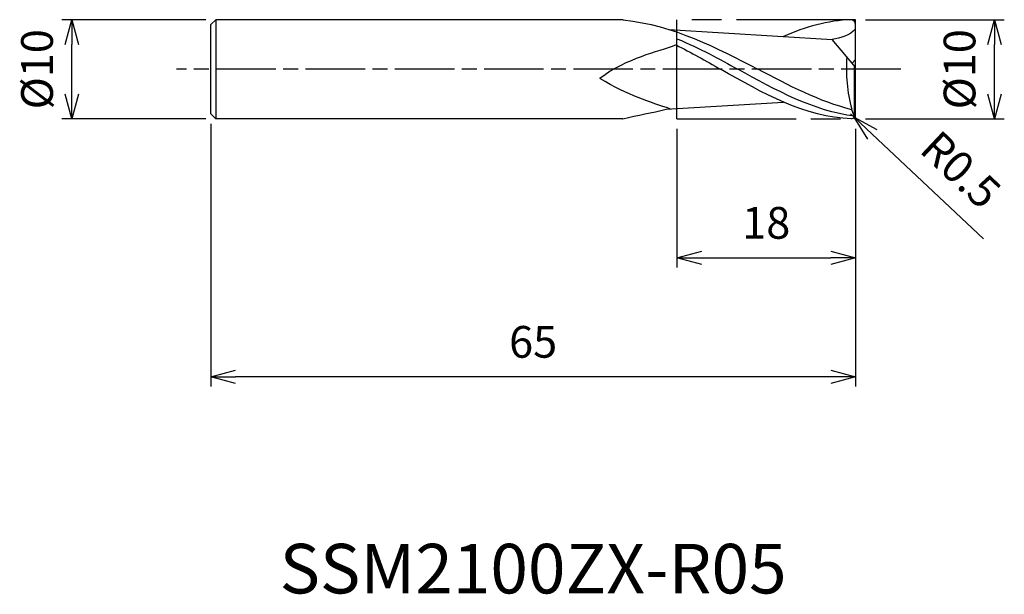
# Model space of a CAD drawing. Extents: x -84.3 to 15, y -52.9 to 5.
import ezdxf
from ezdxf.enums import TextEntityAlignment as Align

# ---------------------------------------------------------------- set-up
doc = ezdxf.new("R2010")
doc.units = 0
for name, pattern in [('AM_ISO08W050', [18, 12, -1.5, 3, -1.5]), ('AM_ISO08W050X2', [9, 6, -0.75, 1.5, -0.75]), ('AM_ISO09W050', [22.5, 12, -1.5, 3, -1.5, 3, -1.5])]:
    doc.linetypes.add(name, pattern=pattern)
doc.layers.get('0').update_dxf_attribs({"linetype": 'CONTINUOUS'})
doc.layers.get('DEFPOINTS').update_dxf_attribs({"linetype": 'CONTINUOUS'})
for name, color, linetype in [('AM_0', 7, 'CONTINUOUS'), ('AM_11', 3, 'AM_ISO09W050'), ('AM_5', 3, 'CONTINUOUS'), ('AM_6', 2, 'CONTINUOUS'), ('AM_7', 4, 'AM_ISO08W050')]:
    doc.layers.add(name, color=color, linetype=linetype)
doc.styles.add('ASAMI', font='simplex.shx', dxfattribs={"bigfont": 'EXTFONT.SHX'})
doc.styles.get("Standard").update_dxf_attribs({"font": 'simplex.shx', "bigfont": 'EXTFONT.SHX'})
doc.dimstyles.new('AM_JIS', dxfattribs={"dimtxt": 3.2, "dimasz": 2.5, "dimexe": 1, "dimexo": 1, "dimgap": 1.5, "dimtad": 3, "dimdec": 3, "dimtxsty": 'ASAMI', "dimblk": 'OPEN30', "dimcen": 0, "dimclrd": 256, "dimclre": 256, "dimclrt": 2, "dimazin": 3, "dimtp": 0.1, "dimtm": 0.1, "dimtfac": 0.71, "dimtdec": 3, "dimtmove": 0, "dimatfit": 3, "dimtzin": 0})
doc.dimstyles.new('AM_JIS$4', dxfattribs={"dimtxt": 3.2, "dimasz": 2.5, "dimexe": 1, "dimexo": 1, "dimgap": 1.5, "dimtad": 3, "dimtoh": 1, "dimtxsty": 'ASAMI', "dimblk": 'OPEN30', "dimcen": 0, "dimclrd": 256, "dimclre": 256, "dimclrt": 2, "dimazin": 3, "dimtp": 0.1, "dimtm": 0.1, "dimtfac": 0.71, "dimtdec": 3, "dimtofl": 0, "dimtmove": 0, "dimatfit": 3, "dimtzin": 0})

# ---------------------------------------------------------------- blocks, each defined once
blk = doc.blocks.new('_OPEN30')
at = {"color": 0}
for p, q in [((-1, 0.268), (0, 0)), ((0, 0), (-1, -0.268)), ((0, 0), (-1, 0))]:
    blk.add_line(p, q, dxfattribs=at)
blk = doc.blocks.new('*D5')
at = {"layer": 'AM_5'}
for p, q in [((-65, -5.5), (-65, -32)), ((0, -6), (0, -32)), ((-2.5, -31), (-62.5, -31))]:
    blk.add_line(p, q, dxfattribs=at)
at = {"layer": 'DEFPOINTS', "color": 0}
for p in [(-65, -4.5), (0, -5), (-65, -31)]:
    blk.add_point(p, dxfattribs=at)
at = {"layer": 'AM_5', "xscale": 2.5, "yscale": 2.5, "zscale": 2.5, "rotation": 180}
blk.add_blockref('_OPEN30', (-65, -31), dxfattribs=at)
at = {"layer": 'AM_5', "xscale": 2.5, "yscale": 2.5, "zscale": 2.5}
blk.add_blockref('_OPEN30', (0, -31), dxfattribs=at)
at = {"layer": 'AM_5', "color": 2, "insert": (-32.5, -27.9), "char_height": 3.2, "attachment_point": 5, "style": 'ASAMI'}
blk.add_mtext('65', dxfattribs=at)
blk = doc.blocks.new('*D6')
at = {"layer": 'AM_5'}
for p, q in [((-18, -6), (-18, -20)), ((0, -6), (0, -20)), ((-15.5, -19), (-2.5, -19))]:
    blk.add_line(p, q, dxfattribs=at)
at = {"layer": 'DEFPOINTS', "color": 0}
for p in [(-18, -5), (0, -5), (0, -19)]:
    blk.add_point(p, dxfattribs=at)
at = {"layer": 'AM_5', "xscale": 2.5, "yscale": 2.5, "zscale": 2.5, "rotation": 180}
blk.add_blockref('_OPEN30', (-18, -19), dxfattribs=at)
at = {"layer": 'AM_5', "xscale": 2.5, "yscale": 2.5, "zscale": 2.5}
blk.add_blockref('_OPEN30', (0, -19), dxfattribs=at)
at = {"layer": 'AM_5', "color": 2, "insert": (-9, -15.9), "char_height": 3.2, "attachment_point": 5, "style": 'ASAMI'}
blk.add_mtext('18', dxfattribs=at)
blk = doc.blocks.new('*D7')
at = {"layer": 'AM_5'}
for p, q in [((1, 5), (15.000001, 5)), ((14.000001, -2.5), (14.000001, 2.5)), ((1, -5), (15.000001, -5))]:
    blk.add_line(p, q, dxfattribs=at)
at = {"layer": 'DEFPOINTS', "color": 0}
for p in [(0, 5), (14.000001, 5), (0, -5)]:
    blk.add_point(p, dxfattribs=at)
at = {"layer": 'AM_5', "xscale": 2.5, "yscale": 2.5, "zscale": 2.5}
for p, rotation in [((14.000001, 5), 90), ((14.000001, -5), 270)]:
    blk.add_blockref('_OPEN30', p, dxfattribs=dict(at, rotation=rotation))
at = {"layer": 'AM_5', "color": 2, "insert": (10.900001, 0), "char_height": 3.2, "attachment_point": 5, "rotation": 90, "style": 'ASAMI'}
blk.add_mtext('%%c10', dxfattribs=at)
blk = doc.blocks.new('*D8')
at = {"layer": 'AM_5'}
for p, q in [((-0.5, -4.5), (-0.136, -4.842)), ((12.91, -17.106), (1.686, -6.555))]:
    blk.add_line(p, q, dxfattribs=at)
at = {"layer": 'DEFPOINTS', "color": 0}
for p in [(-0.5, -4.5), (-0.136, -4.842)]:
    blk.add_point(p, dxfattribs=at)
at = {"layer": 'AM_5', "xscale": 2.5, "yscale": 2.5, "zscale": 2.5, "rotation": 136.7700895172358}
blk.add_blockref('_OPEN30', (-0.136, -4.842), dxfattribs=at)
at = {"layer": 'AM_5', "color": 2, "insert": (10.332, -10.428), "char_height": 3.2, "attachment_point": 5, "rotation": 316.77009, "style": 'ASAMI'}
blk.add_mtext('R0.5', dxfattribs=at)
blk = doc.blocks.new('*D9')
at = {"layer": 'AM_5'}
for p, q in [((-65.5, 5), (-80.000001, 5)), ((-79.000001, -2.5), (-79.000001, 2.5)), ((-65.5, -5), (-80.000001, -5))]:
    blk.add_line(p, q, dxfattribs=at)
at = {"layer": 'DEFPOINTS', "color": 0}
for p in [(-79.000001, 5), (-64.5, 5), (-64.5, -5)]:
    blk.add_point(p, dxfattribs=at)
at = {"layer": 'AM_5', "xscale": 2.5, "yscale": 2.5, "zscale": 2.5}
for p, rotation in [((-79.000001, 5), 90), ((-79.000001, -5), 270)]:
    blk.add_blockref('_OPEN30', p, dxfattribs=dict(at, rotation=rotation))
at = {"layer": 'AM_5', "color": 2, "insert": (-82.100001, 0), "char_height": 3.2, "attachment_point": 5, "rotation": 90, "style": 'ASAMI'}
blk.add_mtext('%%c10', dxfattribs=at)

msp = doc.modelspace()

# ---------------------------------------------------------------- linework, layer by layer
at = {"layer": 'AM_0'}
for p, q in [((-65, 4.5), (-64.5, 5)), ((-23.425, 5), (-64.5, 5)), ((-64.5, 5), (-64.5, -5)), ((-65, -4.5), (-65, 4.5)), ((-18.7836, 4.0022), (-2.3566, 3.0085)), ((0, 1), (0, 4.5)), ((-18, 2.4067), (-18, 3.7465)), ((0, 0.2), (-2.3566, 3.0085)), ((-0.3356, 0.6), (0, 1)), ((-0.105, -4.7334), (-0.105, 0.3251)), ((0, -4.5), (0, 0.2)), ((-19.0918, -4.0209), (-7.2769, -3.3061)), ((-65, -4.5), (-64.5, -5)), ((-0.375, -4.0782), (-0.375, -4.0244)), ((-0.0881, -4.7834), (-0.375, -4.0782)), ((-23.4447, -5), (-64.5, -5))]:
    msp.add_line(p, q, dxfattribs=at)
for centre, radius, start, end in [((-0.5, 4.5), 0.5, 0, 80.895259), ((14.2068, 0.021), 15.1325, 175.363518, 195.505511), ((-0.5, -4.5), 0.5, 279.104741, 0)]:
    msp.add_arc(centre, radius, start, end, dxfattribs=at)
for points in [[(-23.425, 5), (-18.2189, 4.3878), (-14.0318, 2.1939), (-9.8447, 0)], [(-0.4209, 4.9937), (-2.7937, 4.9228), (-5.0612, 4.2599), (-7.2769, 3.3061)], [(0, 4.0747), (-0.5533, 3.4134), (-1.5029, 3.1295), (-2.3566, 3.0085)], [(-18, 3.0766), (-15.6073, 2.0715), (-13.7309, 1.0357), (-11.8546, 0)], [(-18.0878, 2.4506), (-20.0825, 1.6845), (-22.9593, 1.1829), (-25.7849, -0.9238)], [(-18.0878, 2.4506), (-16.5802, 1.6991), (-15.0901, 0.8496), (-13.6, 0)], [(-0.4209, -4.9937), (-5.0854, -4.8544), (-9.3427, -2.4272), (-13.6, 0)], [(-0.105, -4.7334), (-4.206, -4.2219), (-8.0303, -2.111), (-11.8546, 0)], [(-0.375, -4.0782), (-3.6211, -3.2609), (-6.7329, -1.6305), (-9.8447, 0)], [(-18.6802, -3.996), (-20.6659, -3.3165), (-22.9187, -2.6602), (-25.7849, -0.9238)], [(-23.4447, -5), (-21.9609, -4.6174), (-20.5137, -4.3957), (-19.0918, -4.0209)]]:
    msp.add_open_spline(points, degree=3, dxfattribs=at)
at = {"layer": 'AM_11'}
for p, q in [((0, 5), (-18, 5)), ((-18, -5), (-18, 5)), ((0, -5), (0, 5)), ((-18, -5), (0, -5))]:
    msp.add_line(p, q, dxfattribs=at)
at = {"layer": 'AM_7', "linetype": 'AM_ISO08W050X2'}
msp.add_line((4.5578, 0), (-68.4453, 0), dxfattribs=at)

# ---------------------------------------------------------------- texts
at = {"layer": 'AM_6'}
msp.add_text('SSM2100ZX-R05', height=5, dxfattribs=at).set_placement((-32.5, -51), align=Align.MIDDLE)

# ---------------------------------------------------------------- dimensions: what is measured, and where the dimension line sits
at = {"layer": 'AM_5'}
for base, p1, p2, angle, picture, middle in [((-79, 5), (-64.5, -5), (-64.5, 5), 270, '*D9', (-79, 0)), ((14, 5), (0, -5), (0, 5), 90, '*D7', (14, 0))]:
    dim = msp.add_linear_dim(base=base, p1=p1, p2=p2, angle=angle, text='%%c<>', dimstyle='AM_JIS', dxfattribs=at)
    dim.commit()
    dim.dimension.update_dxf_attribs({"geometry": picture, "text_midpoint": middle, "dimtype": 160})
for base, p1, p2, picture, middle in [((-65, -31), (0, -5), (-65, -4.5), '*D5', (-32.5, -27.9)), ((0, -19), (-18, -5), (0, -5), '*D6', (-9, -15.9))]:
    dim = msp.add_linear_dim(base=base, p1=p1, p2=p2, angle=0, dimstyle='AM_JIS', dxfattribs=at)
    dim.commit()
    dim.dimension.update_dxf_attribs({"geometry": picture, "text_midpoint": middle})
dim = msp.add_radius_dim(center=(-0.5, -4.5), mpoint=(-0.1357, -4.8425), dimstyle='AM_JIS$4', override={"dimtoh": 0, "dimdec": 3, "dimtofl": 1, "dimatfit": 3}, dxfattribs=at)
dim.commit()
dim.dimension.update_dxf_attribs({"geometry": '*D8', "text_midpoint": (10.3319, -10.4278)})

doc.saveas('drawing.dxf')
